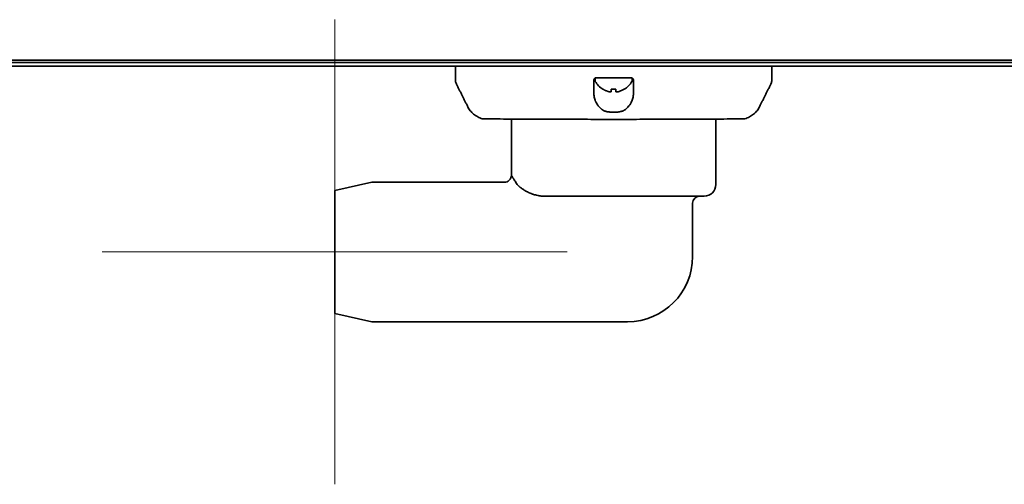
# Model space of a CAD drawing. Extents: x 6336 to 10269, y -393 to 3036.
# Drawn here: x 9823 to 10035, y 1281 to 1381 of the extents above; entities that cross this region are included whole.
import ezdxf

# ---------------------------------------------------------------- set-up
doc = ezdxf.new("R2010")
doc.units = 0
doc.header["$LTSCALE"] = 5
doc.layers.get('0').update_dxf_attribs({"linetype": 'CONTINUOUS', "lineweight": 0})
doc.layers.add('1', color=7, linetype='CONTINUOUS', true_color=0xffffff)

msp = doc.modelspace()

# ---------------------------------------------------------------- linework, layer by layer
at = {"color": 6}
for p, q in [((9891.17, 1381.03), (9891.17, 1281.03)), ((9941.17, 1331.03), (9841.17, 1331.03))]:
    msp.add_line(p, q, dxfattribs=at)
at = {"layer": '1', "color": 7, "linetype": 'Continuous', "lineweight": 35}
for p, q in [((10131.47, 1371.83), (9497.27, 1371.83)), ((10131.47, 1371.03), (9497.27, 1371.03)), ((10128.81, 1372.33), (9500.34, 1372.33)), ((9917.17, 1368), (9917.17, 1371.03)), ((9985.17, 1371.03), (9985.17, 1368)), ((9947.17, 1367.93), (9947.17, 1368.13)), ((9955.17, 1368.13), (9955.17, 1367.93)), ((9948.87, 1366.08), (9948.87, 1366.05)), ((9953.47, 1366.05), (9953.47, 1366.08)), ((9929.17, 1347.53), (9929.17, 1359.53)), ((9951.17, 1359.65), (9951.17, 1359.57)), ((9973.17, 1359.78), (9973.17, 1345.53)), ((9891.17, 1344.28), (9899.17, 1346.03)), ((9899.17, 1346.03), (9927.67, 1346.03)), ((9891.17, 1317.78), (9891.17, 1344.28)), ((9891.17, 1317.78), (9891.17, 1344.28)), ((9970.67, 1343.03), (9936.4, 1343.03)), ((9968.17, 1341.53), (9968.17, 1330.03)), ((9899.17, 1316.03), (9891.17, 1317.78)), ((9954.17, 1316.03), (9899.17, 1316.03))]:
    msp.add_line(p, q, dxfattribs=at)
for centre, radius, start, end in [((9947.57, 1368.13), 0.4, 90, 180), ((9954.77, 1368.13), 0.4, 0, 90), ((9947.57, 1367.93), 0.4, 180, 210.3012), ((9951.37, 1370.15), 4.8, 210.3012, 238.6541), ((9950.97, 1370.15), 4.8, 301.3926, 329.6988), ((9954.77, 1367.93), 0.4, 329.6988, 0), ((9951.17, 1369.83), 3.78, 262.3959, 269.9965), ((9951.17, 1369.83), 3.78, 270.0035, 277.6041), ((9927.67, 1347.53), 1.5, 269.9876, 0.0085), ((9970.67, 1345.53), 2.5, 270, 0), ((9969.67, 1341.53), 1.5, 90, 180), ((9954.17, 1330.03), 14, 270, 0)]:
    msp.add_arc(centre, radius, start, end, dxfattribs=at)
for points, knots in [([(9946.94, 1368.16), (9946.95, 1368.18), (9946.95, 1368.19), (9946.96, 1368.22), (9946.97, 1368.23), (9946.99, 1368.27), (9947, 1368.3), (9947.03, 1368.33), (9947.03, 1368.34), (9947.05, 1368.36), (9947.07, 1368.38), (9947.09, 1368.4), (9947.11, 1368.42), (9947.12, 1368.42), (9947.15, 1368.45), (9947.17, 1368.46), (9947.21, 1368.48), (9947.22, 1368.48), (9947.24, 1368.49), (9947.26, 1368.5), (9947.29, 1368.51), (9947.32, 1368.52), (9947.37, 1368.52), (9947.4, 1368.53), (9947.42, 1368.53)], [0, 0, 0, 0, 0.0625, 0.0625, 0.125, 0.125, 0.25, 0.25, 0.3125, 0.3125, 0.375, 0.4375, 0.4375, 0.5, 0.5, 0.625, 0.625, 0.6875, 0.6875, 0.75, 0.75, 0.875, 0.875, 1, 1, 1, 1]), ([(9947.42, 1368.53), (9948.04, 1368.53), (9948.67, 1368.53), (9949.92, 1368.53), (9950.55, 1368.53), (9951.17, 1368.53)], [0, 0, 0, 0, 0.5, 0.5, 1, 1, 1, 1]), ([(9951.17, 1368.53), (9951.8, 1368.53), (9952.43, 1368.53), (9953.68, 1368.53), (9954.3, 1368.53), (9954.92, 1368.53)], [0, 0, 0, 0, 0.5, 0.5, 1, 1, 1, 1]), ([(9954.92, 1368.53), (9954.95, 1368.53), (9954.98, 1368.52), (9955.01, 1368.52), (9955.03, 1368.52), (9955.05, 1368.51), (9955.07, 1368.51), (9955.1, 1368.49), (9955.13, 1368.48), (9955.16, 1368.47), (9955.17, 1368.46), (9955.19, 1368.45), (9955.2, 1368.44), (9955.24, 1368.42), (9955.26, 1368.4), (9955.29, 1368.36), (9955.31, 1368.34), (9955.34, 1368.31), (9955.34, 1368.3), (9955.36, 1368.27), (9955.37, 1368.26), (9955.38, 1368.22), (9955.39, 1368.19), (9955.4, 1368.16)], [0, 0, 0, 0, 0.125, 0.125, 0.1875, 0.1875, 0.25, 0.25, 0.375, 0.375, 0.4375, 0.4375, 0.5, 0.5, 0.625, 0.625, 0.75, 0.75, 0.8125, 0.8125, 0.875, 0.875, 1, 1, 1, 1]), ([(9917.4, 1367.1), (9917.38, 1367.12), (9917.23, 1367.34), (9917.15, 1367.68), (9917.19, 1367.96), (9917.2, 1368.01)], [0, 0, 0, 0, 0.087304, 0.845327, 1, 1, 1, 1]), ([(9946.92, 1368.06), (9946.92, 1368.06), (9946.92, 1368.07), (9946.93, 1368.08), (9946.93, 1368.08), (9946.93, 1368.1), (9946.93, 1368.1), (9946.93, 1368.11), (9946.93, 1368.11), (9946.93, 1368.12), (9946.93, 1368.12), (9946.93, 1368.13), (9946.93, 1368.13), (9946.94, 1368.14), (9946.94, 1368.15), (9946.94, 1368.15), (9946.94, 1368.15), (9946.94, 1368.16), (9946.94, 1368.16), (9946.94, 1368.16)], [0, 0, 0, 0, 0.25, 0.25, 0.5, 0.5, 0.625, 0.625, 0.75, 0.75, 0.8125, 0.8125, 0.875, 0.875, 0.9375, 0.9375, 0.96875, 0.96875, 1, 1, 1, 1]), ([(9955.4, 1368.16), (9955.4, 1368.16), (9955.41, 1368.15), (9955.41, 1368.15), (9955.41, 1368.14), (9955.41, 1368.13), (9955.41, 1368.13), (9955.41, 1368.12), (9955.41, 1368.12), (9955.42, 1368.11), (9955.42, 1368.11), (9955.42, 1368.1), (9955.42, 1368.1), (9955.42, 1368.08), (9955.42, 1368.08), (9955.42, 1368.07), (9955.42, 1368.06), (9955.42, 1368.06)], [0, 0, 0, 0, 0.0625, 0.0625, 0.125, 0.125, 0.1875, 0.1875, 0.25, 0.25, 0.375, 0.375, 0.5, 0.5, 0.75, 0.75, 1, 1, 1, 1]), ([(9985.17, 1368.02), (9985.17, 1368.01), (9985.22, 1367.76), (9985.13, 1367.42), (9984.97, 1367.15), (9984.94, 1367.1)], [0, 0, 0, 0, 0.011906, 0.828142, 1, 1, 1, 1]), ([(9948.77, 1361.62), (9948.73, 1361.65), (9948.69, 1361.68), (9948.62, 1361.74), (9948.58, 1361.77), (9948.47, 1361.86), (9948.4, 1361.92), (9948.19, 1362.12), (9948.07, 1362.25), (9947.89, 1362.46), (9947.84, 1362.53), (9947.73, 1362.67), (9947.68, 1362.74), (9947.54, 1362.96), (9947.45, 1363.1), (9947.36, 1363.29), (9947.34, 1363.33), (9947.3, 1363.4), (9947.29, 1363.44), (9947.24, 1363.55), (9947.21, 1363.63), (9947.12, 1363.86), (9947.07, 1364.01), (9947, 1364.31), (9946.97, 1364.46), (9946.93, 1364.76), (9946.92, 1364.92), (9946.92, 1365.07)], [0, 0, 0, 0, 0.03125, 0.03125, 0.0625, 0.0625, 0.125, 0.125, 0.25, 0.25, 0.3125, 0.3125, 0.375, 0.375, 0.5, 0.5, 0.53125, 0.53125, 0.5625, 0.5625, 0.625, 0.625, 0.75, 0.75, 0.875, 0.875, 1, 1, 1, 1]), ([(9950.67, 1366.08), (9950.67, 1365.96), (9950.67, 1365.85), (9950.67, 1365.71), (9950.67, 1365.67), (9950.67, 1365.59), (9950.67, 1365.56), (9950.67, 1365.53)], [0, 0, 0, 0, 0.5, 0.5, 0.75, 0.75, 1, 1, 1, 1]), ([(9953.47, 1366.08), (9953.27, 1365.96), (9953.06, 1365.85), (9952.74, 1365.71), (9952.63, 1365.67), (9952.4, 1365.59), (9952.29, 1365.56), (9952.17, 1365.53)], [0, 0, 0, 0, 0.5, 0.5, 0.75, 0.75, 1, 1, 1, 1]), ([(9955.42, 1365.07), (9955.42, 1364.99), (9955.42, 1364.92), (9955.41, 1364.76), (9955.4, 1364.69), (9955.37, 1364.46), (9955.35, 1364.31), (9955.27, 1364), (9955.22, 1363.85), (9955.11, 1363.55), (9955.04, 1363.4), (9954.95, 1363.21), (9954.93, 1363.18), (9954.89, 1363.1), (9954.83, 1362.99), (9954.76, 1362.88), (9954.69, 1362.77), (9954.66, 1362.74), (9954.61, 1362.66), (9954.53, 1362.56), (9954.45, 1362.45), (9954.28, 1362.25), (9954.15, 1362.11), (9953.95, 1361.92), (9953.88, 1361.86), (9953.73, 1361.74), (9953.65, 1361.68), (9953.57, 1361.62)], [0, 0, 0, 0, 0.0625, 0.0625, 0.125, 0.125, 0.25, 0.25, 0.375, 0.375, 0.5, 0.5, 0.53125, 0.53125, 0.5625, 0.625, 0.625, 0.65625, 0.65625, 0.6875, 0.75, 0.75, 0.875, 0.875, 0.9375, 0.9375, 1, 1, 1, 1]), ([(9922.92, 1359.71), (9922.58, 1359.81), (9921.92, 1360.06), (9921.04, 1360.66), (9920.31, 1361.41), (9919.94, 1361.99), (9919.79, 1362.29)], [0, 0, 0, 0, 0.252695, 0.507287, 0.758114, 1, 1, 1, 1]), ([(9982.56, 1362.29), (9982.4, 1361.99), (9982.04, 1361.41), (9981.31, 1360.66), (9980.42, 1360.06), (9979.77, 1359.81), (9979.42, 1359.71)], [0, 0, 0, 0, 0.241886, 0.492713, 0.747305, 1, 1, 1, 1]), ([(9951.17, 1361.11), (9951.12, 1361.11), (9951.06, 1361.11), (9950.95, 1361.11), (9950.9, 1361.11), (9950.73, 1361.12), (9950.62, 1361.12), (9950.41, 1361.14), (9950.3, 1361.15), (9950.09, 1361.17), (9949.99, 1361.18), (9949.83, 1361.21), (9949.78, 1361.22), (9949.71, 1361.23), (9949.68, 1361.24), (9949.63, 1361.25), (9949.6, 1361.26), (9949.48, 1361.29), (9949.38, 1361.32), (9949.1, 1361.42), (9948.93, 1361.51), (9948.77, 1361.62)], [0, 0, 0, 0, 0.0625, 0.0625, 0.125, 0.125, 0.25, 0.25, 0.375, 0.375, 0.5, 0.5, 0.5625, 0.5625, 0.59375, 0.59375, 0.625, 0.625, 0.75, 0.75, 1, 1, 1, 1]), ([(9953.57, 1361.62), (9953.53, 1361.59), (9953.49, 1361.57), (9953.41, 1361.52), (9953.37, 1361.49), (9953.24, 1361.42), (9953.15, 1361.39), (9952.96, 1361.32), (9952.87, 1361.29), (9952.67, 1361.24), (9952.57, 1361.22), (9952.41, 1361.19), (9952.36, 1361.18), (9952.26, 1361.17), (9952.2, 1361.16), (9952.04, 1361.15), (9951.94, 1361.14), (9951.72, 1361.12), (9951.5, 1361.11), (9951.28, 1361.11), (9951.17, 1361.11)], [0, 0, 0, 0, 0.0625, 0.0625, 0.125, 0.125, 0.25, 0.25, 0.375, 0.375, 0.5, 0.5, 0.5625, 0.5625, 0.625, 0.625, 0.75, 0.75, 0.875, 1, 1, 1, 1]), ([(9951.17, 1359.57), (9949.26, 1359.57), (9945.52, 1359.58), (9940.05, 1359.6), (9935.06, 1359.61), (9930.75, 1359.63), (9927.31, 1359.65), (9924.83, 1359.67), (9923.32, 1359.69), (9922.95, 1359.7), (9922.92, 1359.71)], [0, 0, 0, 0, 0.125005, 0.250182, 0.375336, 0.500297, 0.625041, 0.749771, 0.874728, 1, 1, 1, 1]), ([(9979.42, 1359.71), (9979.4, 1359.7), (9979.03, 1359.69), (9977.52, 1359.67), (9975.04, 1359.65), (9971.59, 1359.63), (9967.28, 1359.61), (9962.29, 1359.6), (9956.83, 1359.58), (9953.09, 1359.57), (9951.17, 1359.57)], [0, 0, 0, 0, 0.125273, 0.250231, 0.374963, 0.499708, 0.62467, 0.749825, 0.875002, 1, 1, 1, 1]), ([(9929.17, 1347.53), (9929.17, 1347.53), (9929.18, 1347.51), (9929.21, 1347.47), (9929.25, 1347.4), (9929.36, 1347.24), (9929.46, 1347.09), (9929.54, 1346.96), (9929.57, 1346.92), (9929.62, 1346.84), (9929.63, 1346.82), (9929.66, 1346.77), (9929.75, 1346.64), (9929.84, 1346.5), (9930, 1346.25), (9930.08, 1346.12), (9930.25, 1345.83), (9930.35, 1345.68), (9930.44, 1345.53)], [0, 0, 0, 0, 0.124778, 0.124778, 0.249809, 0.374841, 0.499873, 0.499873, 0.562389, 0.562389, 0.593647, 0.593647, 0.624905, 0.749936, 0.749936, 0.874968, 0.874968, 1, 1, 1, 1]), ([(9930.44, 1345.53), (9930.56, 1345.41), (9930.69, 1345.28), (9930.88, 1345.12), (9930.92, 1345.09), (9930.99, 1345.02), (9931.03, 1344.99), (9931.16, 1344.89), (9931.24, 1344.82), (9931.52, 1344.61), (9931.71, 1344.48), (9932.15, 1344.21), (9932.38, 1344.07), (9932.67, 1343.93), (9932.7, 1343.91), (9932.77, 1343.88), (9932.87, 1343.84), (9933.1, 1343.73), (9933.31, 1343.64), (9933.53, 1343.56), (9933.6, 1343.53), (9933.75, 1343.48), (9933.82, 1343.46), (9934.05, 1343.38), (9934.21, 1343.34), (9934.52, 1343.26), (9934.68, 1343.22), (9934.93, 1343.17), (9935.02, 1343.15), (9935.18, 1343.12), (9935.27, 1343.11), (9935.52, 1343.08), (9935.69, 1343.06), (9936.04, 1343.03), (9936.22, 1343.03), (9936.4, 1343.03)], [0, 0, 0, 0, 0.125, 0.125, 0.15625, 0.15625, 0.1875, 0.1875, 0.25, 0.25, 0.375, 0.375, 0.5, 0.5, 0.515625, 0.515625, 0.53125, 0.5625, 0.625, 0.625, 0.65625, 0.65625, 0.6875, 0.6875, 0.75, 0.75, 0.8125, 0.8125, 0.84375, 0.84375, 0.875, 0.875, 0.9375, 0.9375, 1, 1, 1, 1])]:
    msp.add_open_spline(points, degree=3, knots=knots, dxfattribs=at)
for points, degree in [([(9919.79, 1362.29), (9917.36, 1367.15)], 1), ([(9946.92, 1368.03), (9946.92, 1368.04), (9946.92, 1368.05), (9946.92, 1368.06)], 3), ([(9946.92, 1365.07), (9946.92, 1366.05), (9946.92, 1367.04), (9946.92, 1368.03)], 3), ([(9955.42, 1368.06), (9955.42, 1368.05), (9955.42, 1368.04), (9955.42, 1368.03)], 3), ([(9955.42, 1368.03), (9955.42, 1367.04), (9955.42, 1366.05), (9955.42, 1365.07)], 3), ([(9984.98, 1367.15), (9982.55, 1362.29)], 1), ([(9950.17, 1365.53), (9950.12, 1365.54), (9950.01, 1365.57), (9949.85, 1365.62), (9949.69, 1365.68), (9949.53, 1365.74), (9949.38, 1365.81), (9949.23, 1365.88), (9949.06, 1365.97), (9948.94, 1366.04), (9948.87, 1366.08)], 3), ([(9950.67, 1365.53), (9950.65, 1365.53), (9950.6, 1365.52), (9950.53, 1365.52), (9950.46, 1365.51), (9950.39, 1365.51), (9950.32, 1365.52), (9950.24, 1365.52), (9950.2, 1365.53), (9950.17, 1365.53)], 3), ([(9951.67, 1365.53), (9951.67, 1365.54), (9951.67, 1365.57), (9951.67, 1365.62), (9951.67, 1365.68), (9951.67, 1365.74), (9951.67, 1365.81), (9951.67, 1365.88), (9951.67, 1365.97), (9951.67, 1366.04), (9951.67, 1366.08)], 3), ([(9952.17, 1365.53), (9952.15, 1365.53), (9952.1, 1365.52), (9952.02, 1365.52), (9951.95, 1365.51), (9951.88, 1365.51), (9951.81, 1365.52), (9951.74, 1365.52), (9951.7, 1365.53), (9951.67, 1365.53)], 3)]:
    msp.add_open_spline(points, degree=degree, dxfattribs=at)

doc.saveas('drawing.dxf')
